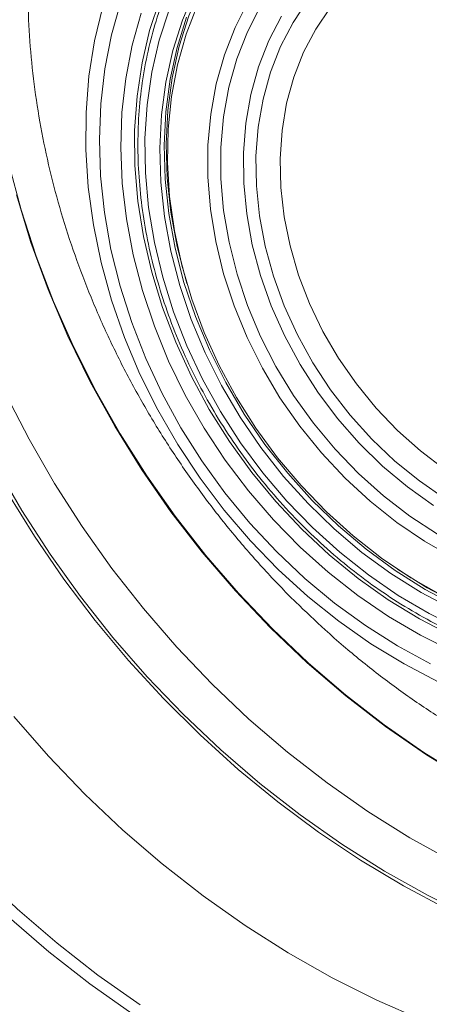
# Model space of a CAD drawing. Extents: x -87 to -37, y -24.7 to 10.1.
# Drawn here: x -56.3 to -54.4, y -20.9 to -16.4 of the extents above; entities that cross this region are included whole.
import ezdxf

# ---------------------------------------------------------------- set-up
doc = ezdxf.new("R2010")
doc.units = 0
doc.header["$LTSCALE"] = 0.75
doc.header["$MEASUREMENT"] = 0
doc.layers.get('0').update_dxf_attribs({"linetype": 'CONTINUOUS'})

msp = doc.modelspace()

# ---------------------------------------------------------------- linework, layer by layer
at = {"linetype": 'Continuous', "lineweight": 15, "flags": 128}
for points in [[(-55.0082, -15.7103), (-55.0216, -15.72), (-55.1283, -15.8067), (-55.2261, -15.904), (-55.3141, -16.0113), (-55.3919, -16.128), (-55.4589, -16.2531), (-55.5147, -16.3859), (-55.5588, -16.5254), (-55.591, -16.6706), (-55.611, -16.8207), (-55.6187, -16.9744), (-55.6141, -17.1309), (-55.5972, -17.2891), (-55.5681, -17.4478), (-55.5269, -17.6059), (-55.5232, -17.6183)], [(-57.9336, -16.2681), (-57.9617, -16.4845), (-57.9777, -16.7047), (-57.9813, -16.9281), (-57.9726, -17.1539), (-57.9517, -17.3814), (-57.9186, -17.6098), (-57.8734, -17.8384), (-57.8162, -18.0665), (-57.7473, -18.2932), (-57.6669, -18.5179), (-57.5752, -18.7398), (-57.4726, -18.9583), (-57.3593, -19.1725), (-57.2357, -19.3818), (-57.1023, -19.5855), (-56.9595, -19.7829), (-56.8077, -19.9735), (-56.6474, -20.1565), (-56.4792, -20.3314), (-56.3036, -20.4976), (-56.1212, -20.6546), (-55.9326, -20.8018), (-55.7384, -20.9388)], [(-54.3015, -19.116), (-54.4443, -19.0403), (-54.583, -18.9533), (-54.7166, -18.8557), (-54.8442, -18.748), (-54.9649, -18.6311), (-55.0779, -18.5057), (-55.1825, -18.3727), (-55.2779, -18.233), (-55.3635, -18.0875), (-55.4387, -17.9373), (-55.5029, -17.7834), (-55.5558, -17.6267), (-55.597, -17.4685), (-55.6261, -17.3097), (-55.643, -17.1515), (-55.6477, -16.9949), (-55.6399, -16.841), (-55.6199, -16.6909), (-55.5877, -16.5456), (-55.5436, -16.406), (-55.4878, -16.2732)], [(-55.6476, -16.3098), (-55.6946, -16.453), (-55.7297, -16.6022), (-55.7527, -16.7562), (-55.7636, -16.9142), (-55.7622, -17.0752), (-55.7486, -17.2381), (-55.7228, -17.4019), (-55.685, -17.5655), (-55.6354, -17.728), (-55.5744, -17.8883), (-55.5023, -18.0453), (-55.4197, -18.1982), (-55.3269, -18.3459), (-55.2246, -18.4875), (-55.1135, -18.622), (-54.9942, -18.7488), (-54.8676, -18.8668), (-54.7343, -18.9755), (-54.5953, -19.0741), (-54.4514, -19.162), (-54.3036, -19.2386)], [(-55.1377, -16.6445), (-55.0915, -16.5266), (-55.0341, -16.4161), (-54.9659, -16.3139)], [(-54.366, -19.451), (-54.5229, -19.3695), (-54.6758, -19.2766), (-54.8239, -19.1729), (-54.9662, -19.0589), (-55.102, -18.9353), (-55.2305, -18.8027), (-55.3509, -18.6621), (-55.4626, -18.5141), (-55.565, -18.3596), (-55.6573, -18.1995), (-55.7392, -18.0348), (-55.8101, -17.8662), (-55.8697, -17.6949), (-55.9175, -17.5218), (-55.9534, -17.3479), (-55.977, -17.1742), (-55.9884, -17.0017), (-55.9873, -16.8313), (-55.9739, -16.6641), (-55.9482, -16.501), (-55.9103, -16.343)], [(-55.8275, -16.3218), (-55.8702, -16.473), (-55.901, -16.6296), (-55.9197, -16.7907), (-55.9262, -16.9554), (-55.9205, -17.1226), (-55.9027, -17.2914), (-55.8727, -17.4608), (-55.8308, -17.6298), (-55.7773, -17.7975), (-55.7125, -17.9628), (-55.6367, -18.1247), (-55.5503, -18.2824), (-55.454, -18.4348), (-55.3482, -18.5812), (-55.2335, -18.7206), (-55.1108, -18.8522), (-54.9805, -18.9753), (-54.8437, -19.089), (-54.7009, -19.1929), (-54.5531, -19.2862), (-54.4012, -19.3684)], [(-54.2612, -19.2088), (-54.407, -19.1369), (-54.5492, -19.0537), (-54.6867, -18.9597), (-54.8188, -18.8555), (-54.9445, -18.7418), (-55.063, -18.6194), (-55.1736, -18.4889), (-55.2756, -18.3514), (-55.3682, -18.2077), (-55.4509, -18.0586), (-55.5232, -17.9052), (-55.5845, -17.7485), (-55.6345, -17.5895), (-55.6729, -17.4292), (-55.6994, -17.2686), (-55.7139, -17.1088), (-55.7161, -16.9509), (-55.7062, -16.7958), (-55.6842, -16.6446), (-55.6502, -16.4982), (-55.6045, -16.3576)], [(-55.5258, -16.4698), (-55.4741, -16.3355)], [(-55.3502, -16.5657), (-55.301, -16.4388), (-55.2403, -16.3194)], [(-55.2927, -16.5832), (-55.2442, -16.4586), (-55.1844, -16.3414)], [(-55.0303, -16.6674), (-54.9854, -16.5533), (-54.9292, -16.4466), (-54.8624, -16.3483)], [(-56.7995, -16.378), (-56.7861, -16.5973), (-56.7605, -16.8179), (-56.7228, -17.0391), (-56.6729, -17.2601), (-56.6111, -17.4801), (-56.5377, -17.6984), (-56.4529, -17.9142), (-56.3569, -18.1267), (-56.2501, -18.3352), (-56.133, -18.539), (-56.0058, -18.7373), (-55.8691, -18.9294), (-55.7234, -19.1147), (-55.5691, -19.2925), (-55.4067, -19.4622), (-55.237, -19.6232)], [(-55.7336, -16.3726), (-55.7752, -16.5203), (-55.8048, -16.6734), (-55.8223, -16.831), (-55.8277, -16.992), (-55.8208, -17.1555), (-55.8017, -17.3205), (-55.7705, -17.4859), (-55.7275, -17.6508), (-55.6729, -17.8141), (-55.607, -17.9748), (-55.5302, -18.1319), (-55.443, -18.2845), (-55.346, -18.4316), (-55.2397, -18.5723), (-55.1248, -18.7058), (-55.002, -18.8311), (-54.8721, -18.9476), (-54.7358, -19.0546), (-54.5941, -19.1513), (-54.4477, -19.2372), (-54.2976, -19.3117)], [(-55.5242, -16.3925), (-55.5683, -16.532), (-55.6005, -16.6773), (-55.6206, -16.8274), (-55.6283, -16.9812), (-55.6237, -17.1377), (-55.6067, -17.2959), (-55.5776, -17.4546), (-55.5365, -17.6128), (-55.4836, -17.7694), (-55.4194, -17.9233), (-55.3442, -18.0734), (-55.2587, -18.2189), (-55.1633, -18.3585), (-55.0588, -18.4915), (-54.9457, -18.6168), (-54.8251, -18.7337), (-54.6975, -18.8413), (-54.564, -18.939), (-54.4253, -19.0259), (-54.2826, -19.1016)], [(-55.1927, -16.6204), (-55.1456, -16.4997), (-55.0871, -16.3865)], [(-54.3507, -19.0529), (-54.4909, -18.9729), (-54.6266, -18.8818), (-54.7568, -18.7802), (-54.8806, -18.6689), (-54.997, -18.5486), (-55.1053, -18.4202), (-55.2048, -18.2846), (-55.2946, -18.1427), (-55.3743, -17.9956), (-55.4431, -17.8442), (-55.5008, -17.6896), (-55.5467, -17.5329), (-55.5807, -17.3753), (-55.6025, -17.2177), (-55.6119, -17.0614), (-55.6089, -16.9073), (-55.5934, -16.7567), (-55.5657, -16.6105), (-55.5258, -16.4698)], [(-54.2956, -18.8808), (-54.4283, -18.8049), (-54.5564, -18.718), (-54.6788, -18.6207), (-54.7947, -18.5137), (-54.9032, -18.398), (-55.0032, -18.2744), (-55.0942, -18.1439), (-55.1754, -18.0074), (-55.2461, -17.8662), (-55.3058, -17.7212), (-55.354, -17.5737), (-55.3903, -17.4247), (-55.4145, -17.2754), (-55.4264, -17.1271), (-55.4258, -16.9808), (-55.4129, -16.8377), (-55.3876, -16.699), (-55.3502, -16.5657)], [(-54.3684, -18.7722), (-54.4955, -18.6892), (-54.6172, -18.5957), (-54.7325, -18.4925), (-54.8406, -18.3804), (-54.9405, -18.2602), (-55.0314, -18.1329), (-55.1127, -17.9996), (-55.1836, -17.8614), (-55.2436, -17.7193), (-55.2922, -17.5744), (-55.329, -17.4281), (-55.3538, -17.2814), (-55.3662, -17.1355), (-55.3663, -16.9915), (-55.354, -16.8508), (-55.3294, -16.7143), (-55.2927, -16.5832)], [(-54.3868, -18.6401), (-54.5072, -18.5541), (-54.6216, -18.4581), (-54.7292, -18.3528), (-54.829, -18.2391), (-54.9201, -18.118), (-55.0018, -17.9906), (-55.0733, -17.8579), (-55.1341, -17.7211), (-55.1837, -17.5813), (-55.2216, -17.4397), (-55.2474, -17.2976), (-55.2611, -17.1561), (-55.2624, -17.0164), (-55.2513, -16.8798), (-55.228, -16.7474), (-55.1927, -16.6204)], [(-54.3329, -18.6086), (-54.4517, -18.5269), (-54.565, -18.4351), (-54.6716, -18.3338), (-54.7706, -18.2242), (-54.8612, -18.107), (-54.9426, -17.9833), (-55.014, -17.8542), (-55.0748, -17.7209), (-55.1245, -17.5844), (-55.1627, -17.4461), (-55.189, -17.3071), (-55.2031, -17.1687), (-55.205, -17.032), (-55.1947, -16.8983), (-55.1721, -16.7688), (-55.1377, -16.6445)], [(-54.3345, -18.4737), (-54.4468, -18.389), (-54.5529, -18.2946), (-54.6517, -18.1913), (-54.7425, -18.0802), (-54.8243, -17.9623), (-54.8964, -17.8387), (-54.9581, -17.7104), (-55.0087, -17.5788), (-55.048, -17.4451), (-55.0754, -17.3105), (-55.0908, -17.1762), (-55.0939, -17.0435), (-55.0848, -16.9137), (-55.0635, -16.7879), (-55.0303, -16.6674)], [(-54.2436, -19.893), (-54.4316, -19.7764), (-54.6147, -19.6491), (-54.7924, -19.5116), (-54.9639, -19.3645), (-55.1286, -19.2081), (-55.286, -19.0431), (-55.4354, -18.8702), (-55.5763, -18.6898), (-55.7082, -18.5028), (-55.8306, -18.3097), (-55.9431, -18.1113), (-56.0452, -17.9083), (-56.1366, -17.7015), (-56.217, -17.4915), (-56.286, -17.2792), (-56.3432, -17.0663)], [(-56.3084, -17.2101), (-56.2414, -17.4293), (-56.1622, -17.6462), (-56.0712, -17.86), (-55.9687, -18.07), (-55.8551, -18.2752), (-55.7308, -18.475), (-55.5965, -18.6684), (-55.4524, -18.8548), (-55.2993, -19.0335), (-55.1378, -19.2037), (-54.9683, -19.3647), (-54.7917, -19.5161), (-54.6085, -19.6571), (-54.4196, -19.7872), (-54.2256, -19.906), (-54.0273, -20.0129), (-53.8255, -20.1075), (-53.6209, -20.1895), (-53.4143, -20.2586), (-53.2066, -20.3144), (-52.9985, -20.3569), (-52.7909, -20.3857), (-52.5845, -20.4008)], [(-54.2067, -20.5372), (-54.4113, -20.436), (-54.6124, -20.3233), (-54.8091, -20.1994), (-55.0009, -20.0648), (-55.1871, -19.9199), (-55.367, -19.7652), (-55.5401, -19.6012), (-55.7057, -19.4285), (-55.8634, -19.2477), (-56.0125, -19.0593), (-56.1526, -18.8641), (-56.2832, -18.6626), (-56.4038, -18.4556)], [(-54.3238, -20.4976), (-54.5256, -20.3906), (-54.7234, -20.2724), (-54.9167, -20.1435), (-55.1047, -20.0042), (-55.2869, -19.8549), (-55.4626, -19.6963), (-55.6312, -19.5288), (-55.7923, -19.353), (-55.9452, -19.1695), (-56.0895, -18.9788), (-56.2246, -18.7816), (-56.3502, -18.5786)], [(-54.5523, -18.9334), (-54.416, -19.0188), (-54.2733, -19.0945), (-54.1274, -19.1584), (-53.9793, -19.2101), (-53.8301, -19.2492), (-53.6808, -19.2755), (-53.5324, -19.2888), (-53.3859, -19.2889), (-53.2423, -19.276), (-53.1025, -19.25), (-52.9676, -19.2112), (-52.8385, -19.1599), (-52.716, -19.0963), (-52.601, -19.0209), (-52.5773, -19.0032)], [(-54.4385, -21.0089), (-54.6479, -20.9173), (-54.8542, -20.8139), (-55.0569, -20.6991), (-55.2553, -20.5733), (-55.4487, -20.4369), (-55.6366, -20.2902), (-55.8182, -20.1339), (-55.9931, -19.9684), (-56.1606, -19.7942), (-56.3202, -19.612)], [(-55.237, -19.6232), (-55.0603, -19.7749), (-54.8775, -19.9168), (-54.689, -20.0485), (-54.4957, -20.1693), (-54.2981, -20.279), (-54.0969, -20.3771), (-53.8929, -20.4632), (-53.6868, -20.5372), (-53.4793, -20.5987), (-53.2711, -20.6474), (-53.063, -20.6833), (-52.8556, -20.7062), (-52.6498, -20.7161), (-52.4462, -20.7128), (-52.2455, -20.6964), (-52.0486, -20.667), (-51.8559, -20.6246), (-51.6683, -20.5695), (-51.4864, -20.5018), (-51.3108, -20.4217), (-51.1422, -20.3295), (-50.9811, -20.2256), (-50.8398, -20.1197)], [(-55.7759, -20.9788), (-55.9701, -20.8416), (-56.1587, -20.6942), (-56.3411, -20.5371)]]:
    msp.add_lwpolyline(points, dxfattribs=at)
at = {"linetype": 'Continuous', "lineweight": 15}
for points, knots in [([(-54.9428, -13.6671), (-54.8899, -13.6677), (-54.7704, -13.6689), (-54.5822, -13.6848), (-54.3796, -13.7121), (-54.1764, -13.7513), (-53.9733, -13.8018), (-53.7709, -13.8635), (-53.5698, -13.9363), (-53.3706, -14.02), (-53.1738, -14.1143), (-52.9801, -14.2189), (-52.7899, -14.3336), (-52.6039, -14.458), (-52.4225, -14.5917), (-52.2464, -14.7344), (-52.076, -14.8856), (-51.9118, -15.0449), (-51.7543, -15.2119), (-51.604, -15.386), (-51.4613, -15.5668), (-51.3266, -15.7537), (-51.2003, -15.9461), (-51.0828, -16.1436), (-50.9744, -16.3455), (-50.8754, -16.5512), (-50.7861, -16.7602), (-50.7069, -16.9718), (-50.6378, -17.1855), (-50.5792, -17.4005), (-50.5311, -17.6163), (-50.4938, -17.8322), (-50.4673, -18.0477), (-50.4516, -18.262), (-50.447, -18.4745), (-50.4532, -18.6848), (-50.4705, -18.892), (-50.4984, -19.0958), (-50.538, -19.2949), (-50.5727, -19.4401), (-50.5975, -19.5169), (-50.602, -19.5307)], [0, 0, 0, 0, 0.020976, 0.047303, 0.073626, 0.099944, 0.126258, 0.152569, 0.178878, 0.205184, 0.231488, 0.257792, 0.284094, 0.310395, 0.336695, 0.362995, 0.389295, 0.415594, 0.441894, 0.468193, 0.494492, 0.52079, 0.547089, 0.573387, 0.599685, 0.625983, 0.65228, 0.678578, 0.704875, 0.731173, 0.757471, 0.783769, 0.810068, 0.836368, 0.862669, 0.888972, 0.915277, 0.941585, 0.967896, 0.994211, 1, 1, 1, 1]), ([(-55.6035, -14.3877), (-55.6187, -14.4048), (-55.6725, -14.4654), (-55.7557, -14.5786), (-55.8527, -14.7264), (-55.9396, -14.8823), (-56.0165, -15.0451), (-56.0832, -15.2143), (-56.1394, -15.3893), (-56.1848, -15.5696), (-56.2194, -15.7545), (-56.2428, -15.9433), (-56.2552, -16.1354), (-56.2564, -16.3301), (-56.2464, -16.5266), (-56.2252, -16.7244), (-56.193, -16.9225), (-56.1498, -17.1204), (-56.0958, -17.3174), (-56.0312, -17.5127), (-55.9563, -17.7056), (-55.8712, -17.8956), (-55.7764, -18.0818), (-55.6721, -18.2636), (-55.5588, -18.4405), (-55.4368, -18.6117), (-55.3065, -18.7768), (-55.1683, -18.9349), (-55.0283, -19.0809), (-54.9317, -19.1705), (-54.886, -19.2128)], [0, 0, 0, 0, 0.014162, 0.050274, 0.086431, 0.12264, 0.158911, 0.195247, 0.231649, 0.268118, 0.304648, 0.341236, 0.377876, 0.414561, 0.451284, 0.488039, 0.524819, 0.561621, 0.598438, 0.635268, 0.672107, 0.708953, 0.745805, 0.782661, 0.819521, 0.856384, 0.893251, 0.93012, 0.966993, 1, 1, 1, 1]), ([(-55.4203, -15.923), (-55.4346, -15.9429), (-55.4755, -15.9999), (-55.5359, -16.1001), (-55.5979, -16.2255), (-55.6497, -16.3575), (-55.691, -16.4953), (-55.7216, -16.6381), (-55.7413, -16.7851), (-55.75, -16.9354), (-55.7476, -17.0883), (-55.7342, -17.2427), (-55.7098, -17.3979), (-55.6746, -17.5529), (-55.6288, -17.7069), (-55.5726, -17.859), (-55.5064, -18.0083), (-55.4305, -18.1539), (-55.3454, -18.2951), (-55.2515, -18.4311), (-55.1495, -18.5609), (-55.0398, -18.6841), (-54.9231, -18.7997), (-54.8, -18.9072), (-54.6713, -19.006), (-54.5377, -19.0954), (-54.3998, -19.175), (-54.2586, -19.2443), (-54.1149, -19.3029), (-53.9693, -19.3505), (-53.8228, -19.3867), (-53.6762, -19.4114), (-53.5304, -19.4244), (-53.3862, -19.4258), (-53.2446, -19.4147), (-53.1303, -19.3981), (-53.0651, -19.3808), (-53.0445, -19.3754)], [0, 0, 0, 0, 0.015685, 0.044942, 0.074218, 0.103519, 0.132845, 0.162196, 0.19157, 0.220963, 0.250373, 0.279797, 0.30923, 0.338672, 0.368119, 0.39757, 0.427024, 0.45648, 0.485937, 0.515396, 0.544857, 0.574319, 0.603782, 0.633246, 0.662711, 0.692177, 0.721642, 0.751106, 0.780566, 0.81002, 0.839465, 0.868899, 0.898316, 0.927714, 0.95709, 0.986439, 1, 1, 1, 1]), ([(-54.886, -19.2128), (-54.858, -19.2377), (-54.7782, -19.3086), (-54.6417, -19.419), (-54.4752, -19.5408), (-54.3037, -19.6529), (-54.1279, -19.7552), (-53.9484, -19.8471), (-53.7658, -19.9284), (-53.5808, -19.9987), (-53.394, -20.0577), (-53.2062, -20.1053), (-53.0179, -20.1412), (-52.83, -20.1654), (-52.643, -20.1777), (-52.4577, -20.178), (-52.2748, -20.1665), (-52.095, -20.143), (-51.9187, -20.108), (-51.7472, -20.0607), (-51.6133, -20.0161), (-51.5387, -19.9833), (-51.5178, -19.9741)], [0, 0, 0, 0, 0.0285863, 0.0816713, 0.1347678, 0.1878634, 0.2409547, 0.2940374, 0.3471058, 0.4001532, 0.4531713, 0.5061509, 0.5590816, 0.6119525, 0.6647524, 0.7174708, 0.7700982, 0.8226274, 0.875054, 0.9273775, 0.9796012, 1, 1, 1, 1])]:
    msp.add_open_spline(points, degree=3, knots=knots, dxfattribs=at)

doc.saveas('drawing.dxf')
